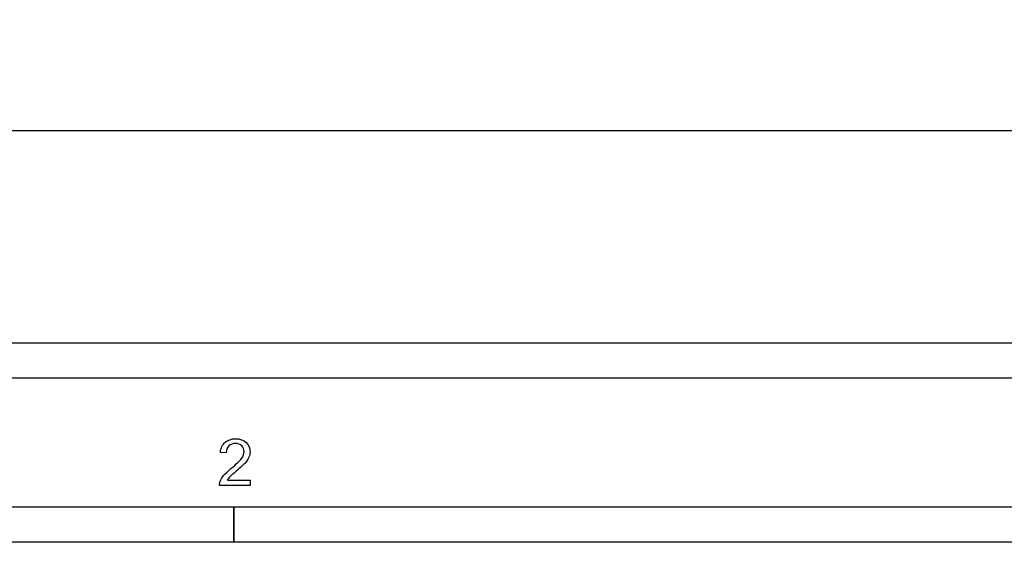
# Model space of a CAD drawing. Units: metres. Extents: x 0 to 5.18, y -0.65 to 1.22.
# Drawn here: x 1.77 to 2.83, y -0.44 to 0.12 of the extents above; entities that cross this region are included whole.
import ezdxf

# ---------------------------------------------------------------- set-up
doc = ezdxf.new("R2010")
doc.units = ezdxf.units.M
doc.header["$MEASUREMENT"] = 0
doc.layers.add('N-SYMB', color=7, linetype='Continuous', true_color=0x800040)
doc.layers.add('X-VPRT', color=6, linetype='Continuous', true_color=0xff00ff)

msp = doc.modelspace()

# ---------------------------------------------------------------- linework, layer by layer
at = {"layer": 'N-SYMB'}
for points in [[(1.524, -0.2667), (1.524, -0.2286), (3.048, -0.2286), (3.048, -0.2667)], [(1, -0.4436), (1, -0.4055), (2, -0.4055), (2, -0.4436)], [(2, -0.4436), (2, -0.4055), (3, -0.4055), (3, -0.4436)]]:
    msp.add_lwpolyline(points, close=True, dxfattribs=at)
for points in [[(1.9919, -0.3473), (1.9855, -0.3467)], [(2.0175, -0.3766), (2.0175, -0.3823), (1.9846, -0.3823)], [(1.9931, -0.3766), (2.0175, -0.3766)]]:
    msp.add_lwpolyline(points, dxfattribs=at)
for points in [[(1.9855, -0.3467), (1.9861, -0.3419), (1.9877, -0.3383), (1.9907, -0.3359)], [(1.9907, -0.3359), (1.9934, -0.3335), (1.9973, -0.332), (2.0018, -0.332)], [(2.0018, -0.3371), (1.9988, -0.3371), (1.9964, -0.338), (1.9946, -0.3398)], [(2.0018, -0.332), (2.0066, -0.332), (2.0105, -0.3335), (2.0133, -0.3362)], [(2.0087, -0.3398), (2.0069, -0.338), (2.0045, -0.3371), (2.0018, -0.3371)], [(2.0133, -0.3362), (2.0163, -0.3389), (2.0175, -0.3422), (2.0175, -0.3461)], [(1.9946, -0.3398), (1.9928, -0.3416), (1.9919, -0.344), (1.9919, -0.3473)], [(2.0084, -0.3534), (2.0102, -0.3507), (2.0111, -0.3482), (2.0111, -0.3458)], [(2.0111, -0.3458), (2.0111, -0.3434), (2.0102, -0.3413), (2.0087, -0.3398)], [(2.0175, -0.3461), (2.0175, -0.3479), (2.0172, -0.3501), (2.0163, -0.3519)], [(1.9973, -0.3639), (2.0027, -0.3594), (2.0063, -0.3558), (2.0084, -0.3534)], [(2.0123, -0.3582), (2.0102, -0.3603), (2.0072, -0.363), (2.0027, -0.3669)], [(2.0163, -0.3519), (2.0154, -0.354), (2.0142, -0.3558), (2.0123, -0.3582)], [(1.9852, -0.3781), (1.9861, -0.376), (1.9873, -0.3735), (1.9892, -0.3714)], [(1.9892, -0.3714), (1.9913, -0.3693), (1.9937, -0.3669), (1.9973, -0.3639)], [(2.0027, -0.3669), (1.9991, -0.3699), (1.9967, -0.372), (1.9958, -0.3732)], [(1.9846, -0.3823), (1.9843, -0.3811), (1.9846, -0.3796), (1.9852, -0.3781)], [(1.9958, -0.3732), (1.9946, -0.3741), (1.9937, -0.3754), (1.9931, -0.3766)]]:
    msp.add_open_spline(points, degree=3, dxfattribs=at)
at = {"layer": 'X-VPRT'}
msp.add_lwpolyline([(0, 1.2192), (0, 0), (5.1816, 0), (5.1816, 1.2192)], close=True, dxfattribs=at)

doc.saveas('drawing.dxf')
